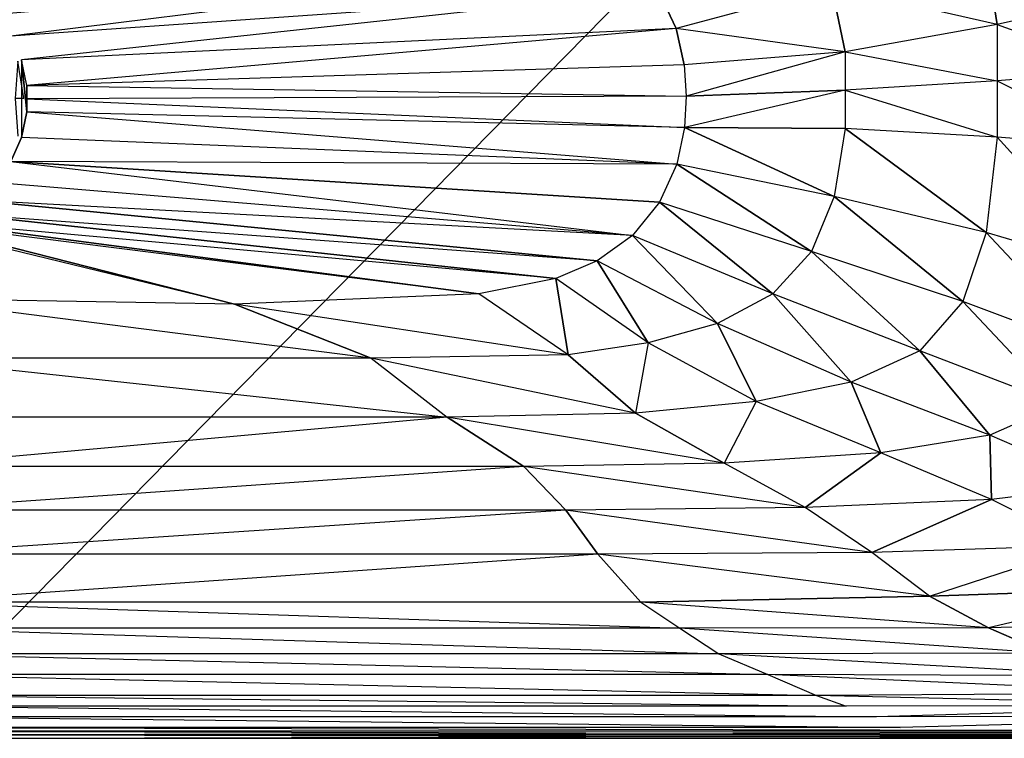
# Model space of a CAD drawing. Extents: x 0 to 0.9, y -0.46 to 0.
# Drawn here: x 0.483 to 0.759, y -0.46 to -0.259 of the extents above; entities that cross this region are included whole.
import ezdxf

# ---------------------------------------------------------------- set-up
doc = ezdxf.new("R2010")
doc.units = 0
doc.layers.add('L0_WASHBASIN_N_3045_', color=7, linetype='CONTINUOUS')
doc.layers.add('L2_DRAIN_005_D60_1', color=7, linetype='CONTINUOUS')

msp = doc.modelspace()

# ---------------------------------------------------------------- linework, layer by layer
at = {"layer": 'L0_WASHBASIN_N_3045_', "color": 8}
for points, invisible_edges in [([(0.898, -0.002), (0.45, -0.458), (0.45, -0.002), (0.898, -0.002)], 13), ([(0.45, -0.458), (0.898, -0.002), (0.898, -0.458), (0.45, -0.458)], 10), ([(0.756913, -0.259962, 0.034582), (0.75301, -0.235062, 0.034431), (0.71057, -0.249369, 0.022447), (0.756913, -0.259962, 0.034582)], 12), ([(0.793649, -0.251406, 0.049357), (0.75301, -0.235062, 0.034431), (0.756913, -0.259962, 0.034582), (0.793649, -0.251406, 0.049357)], 12), ([(0.480465, -0.263161, 0.01), (0.654729, -0.241574, 0.014498), (0.476143, -0.257211, 0.01), (0.480465, -0.263161, 0.01)], 13), ([(0.654729, -0.241574, 0.014498), (0.480465, -0.263161, 0.01), (0.662026, -0.250518, 0.014518), (0.654729, -0.241574, 0.014498)], 10), ([(0.483457, -0.269879, 0.01), (0.662026, -0.250518, 0.014518), (0.480465, -0.263161, 0.01), (0.483457, -0.269879, 0.01)], 13), ([(0.662026, -0.250518, 0.014518), (0.483457, -0.269879, 0.01), (0.666921, -0.261095, 0.014544), (0.662026, -0.250518, 0.014518)], 10), ([(0.71057, -0.249369, 0.022447), (0.662026, -0.250518, 0.014518), (0.666921, -0.261095, 0.014544), (0.71057, -0.249369, 0.022447)], 12), ([(0.714303, -0.267586, 0.022543), (0.71057, -0.249369, 0.022447), (0.666921, -0.261095, 0.014544), (0.714303, -0.267586, 0.022543)], 12), ([(0.756913, -0.259962, 0.034582), (0.71057, -0.249369, 0.022447), (0.714303, -0.267586, 0.022543), (0.756913, -0.259962, 0.034582)], 12), ([(0.756913, -0.259962, 0.034582), (0.793649, -0.272937, 0.049357), (0.793649, -0.251406, 0.049357), (0.756913, -0.259962, 0.034582)], 10), ([(0.484986, -0.277073, 0.01), (0.666921, -0.261095, 0.014544), (0.483457, -0.269879, 0.01), (0.484986, -0.277073, 0.01)], 13), ([(0.666921, -0.261095, 0.014544), (0.484986, -0.277073, 0.01), (0.669202, -0.27128, 0.014563), (0.666921, -0.261095, 0.014544)], 10), ([(0.714303, -0.267586, 0.022543), (0.666921, -0.261095, 0.014544), (0.669202, -0.27128, 0.014563), (0.714303, -0.267586, 0.022543)], 12), ([(0.714303, -0.267586, 0.022543), (0.756913, -0.275716, 0.034582), (0.756913, -0.259962, 0.034582), (0.714303, -0.267586, 0.022543)], 10), ([(0.793649, -0.272937, 0.049357), (0.756913, -0.259962, 0.034582), (0.756913, -0.275716, 0.034582), (0.793649, -0.272937, 0.049357)], 13), ([(0.480465, -0.263161, 0.01), (0.480465, -0.298339, 0.01), (0.483457, -0.291621, 0.01), (0.480465, -0.263161, 0.01)], 12), ([(0.480465, -0.263161, 0.01), (0.483457, -0.291621, 0.01), (0.483457, -0.269879, 0.01), (0.480465, -0.263161, 0.01)], 15), ([(0.714303, -0.267586, 0.022543), (0.669202, -0.27128, 0.014563), (0.669798, -0.28004, 0.01457), (0.714303, -0.267586, 0.022543)], 12), ([(0.714303, -0.267586, 0.022543), (0.669798, -0.28004, 0.01457), (0.714303, -0.27833, 0.022543), (0.714303, -0.267586, 0.022543)], 12), ([(0.756913, -0.275716, 0.034582), (0.714303, -0.267586, 0.022543), (0.714303, -0.27833, 0.022543), (0.756913, -0.275716, 0.034582)], 13), ([(0.483457, -0.269879, 0.01), (0.483457, -0.291621, 0.01), (0.484986, -0.284427, 0.01), (0.483457, -0.269879, 0.01)], 8), ([(0.483457, -0.269879, 0.01), (0.484986, -0.284427, 0.01), (0.484986, -0.277073, 0.01), (0.483457, -0.269879, 0.01)], 8), ([(0.484986, -0.277073, 0.01), (0.669798, -0.28004, 0.01457), (0.669202, -0.27128, 0.014563), (0.484986, -0.277073, 0.01)], 10), ([(0.756913, -0.275716, 0.034582), (0.793649, -0.294468, 0.049357), (0.793649, -0.272937, 0.049357), (0.756913, -0.275716, 0.034582)], 10), ([(0.714303, -0.27833, 0.022543), (0.756913, -0.29147, 0.034582), (0.756913, -0.275716, 0.034582), (0.714303, -0.27833, 0.022543)], 10), ([(0.793649, -0.294468, 0.049357), (0.756913, -0.275716, 0.034582), (0.756913, -0.29147, 0.034582), (0.793649, -0.294468, 0.049357)], 13), ([(0.669798, -0.28004, 0.01457), (0.484986, -0.277073, 0.01), (0.484986, -0.28075, 0.01), (0.669798, -0.28004, 0.01457)], 13), ([(0.484986, -0.277073, 0.01), (0.484986, -0.284427, 0.01), (0.484986, -0.28075, 0.01), (0.484986, -0.277073, 0.01)], 12), ([(0.714303, -0.27833, 0.022543), (0.669798, -0.28004, 0.01457), (0.669296, -0.288839, 0.014564), (0.714303, -0.27833, 0.022543)], 12), ([(0.714303, -0.27833, 0.022543), (0.669296, -0.288839, 0.014564), (0.714303, -0.289074, 0.022543), (0.714303, -0.27833, 0.022543)], 12), ([(0.756913, -0.29147, 0.034582), (0.714303, -0.27833, 0.022543), (0.714303, -0.289074, 0.022543), (0.756913, -0.29147, 0.034582)], 13), ([(0.484986, -0.28075, 0.01), (0.669296, -0.288839, 0.014564), (0.669798, -0.28004, 0.01457), (0.484986, -0.28075, 0.01)], 10), ([(0.669296, -0.288839, 0.014564), (0.484986, -0.28075, 0.01), (0.484986, -0.284427, 0.01), (0.669296, -0.288839, 0.014564)], 13), ([(0.667111, -0.299097, 0.014544), (0.484986, -0.284427, 0.01), (0.483457, -0.291621, 0.01), (0.667111, -0.299097, 0.014544)], 13), ([(0.484986, -0.284427, 0.01), (0.667111, -0.299097, 0.014544), (0.669296, -0.288839, 0.014564), (0.484986, -0.284427, 0.01)], 10), ([(0.711271, -0.308186, 0.022458), (0.669296, -0.288839, 0.014564), (0.667111, -0.299097, 0.014544), (0.711271, -0.308186, 0.022458)], 12), ([(0.714303, -0.289074, 0.022543), (0.669296, -0.288839, 0.014564), (0.711271, -0.308186, 0.022458), (0.714303, -0.289074, 0.022543)], 12), ([(0.753905, -0.318232, 0.034447), (0.714303, -0.289074, 0.022543), (0.711271, -0.308186, 0.022458), (0.753905, -0.318232, 0.034447)], 12), ([(0.756913, -0.29147, 0.034582), (0.714303, -0.289074, 0.022543), (0.753905, -0.318232, 0.034447), (0.756913, -0.29147, 0.034582)], 12), ([(0.667111, -0.299097, 0.014544), (0.483457, -0.291621, 0.01), (0.480465, -0.298339, 0.01), (0.667111, -0.299097, 0.014544)], 12), ([(0.791022, -0.32936, 0.049248), (0.756913, -0.29147, 0.034582), (0.753905, -0.318232, 0.034447), (0.791022, -0.32936, 0.049248)], 12), ([(0.793649, -0.294468, 0.049357), (0.756913, -0.29147, 0.034582), (0.791022, -0.32936, 0.049248), (0.793649, -0.294468, 0.049357)], 12), ([(0.654749, -0.319053, 0.014495), (0.480465, -0.298339, 0.01), (0.476143, -0.304289, 0.01), (0.654749, -0.319053, 0.014495)], 13), ([(0.480465, -0.298339, 0.01), (0.654749, -0.319053, 0.014495), (0.662298, -0.309752, 0.014517), (0.480465, -0.298339, 0.01)], 10), ([(0.667111, -0.299097, 0.014544), (0.480465, -0.298339, 0.01), (0.662298, -0.309752, 0.014517), (0.667111, -0.299097, 0.014544)], 12), ([(0.704861, -0.323533, 0.022329), (0.667111, -0.299097, 0.014544), (0.662298, -0.309752, 0.014517), (0.704861, -0.323533, 0.022329)], 12), ([(0.711271, -0.308186, 0.022458), (0.667111, -0.299097, 0.014544), (0.704861, -0.323533, 0.022329), (0.711271, -0.308186, 0.022458)], 12), ([(0.654749, -0.319053, 0.014495), (0.476143, -0.304289, 0.01), (0.470677, -0.30921, 0.01), (0.654749, -0.319053, 0.014495)], 12), ([(0.747316, -0.337547, 0.034246), (0.711271, -0.308186, 0.022458), (0.704861, -0.323533, 0.022329), (0.747316, -0.337547, 0.034246)], 12), ([(0.753905, -0.318232, 0.034447), (0.711271, -0.308186, 0.022458), (0.747316, -0.337547, 0.034246), (0.753905, -0.318232, 0.034447)], 12), ([(0.644867, -0.326213, 0.014486), (0.470677, -0.30921, 0.01), (0.464308, -0.312887, 0.01), (0.644867, -0.326213, 0.014486)], 12), ([(0.654749, -0.319053, 0.014495), (0.470677, -0.30921, 0.01), (0.644867, -0.326213, 0.014486), (0.654749, -0.319053, 0.014495)], 12), ([(0.694047, -0.335404, 0.022244), (0.662298, -0.309752, 0.014517), (0.654749, -0.319053, 0.014495), (0.694047, -0.335404, 0.022244)], 12), ([(0.704861, -0.323533, 0.022329), (0.662298, -0.309752, 0.014517), (0.694047, -0.335404, 0.022244), (0.704861, -0.323533, 0.022329)], 12), ([(0.633213, -0.331153, 0.014486), (0.464308, -0.312887, 0.01), (0.457314, -0.31516, 0.01), (0.633213, -0.331153, 0.014486)], 12), ([(0.644867, -0.326213, 0.014486), (0.464308, -0.312887, 0.01), (0.633213, -0.331153, 0.014486), (0.644867, -0.326213, 0.014486)], 12), ([(0.543126, -0.338311, 0.01449), (0.453657, -0.315544, 0.01), (0.45, -0.315646, 0.01), (0.543126, -0.338311, 0.01449)], 12), ([(0.543126, -0.338311, 0.01449), (0.45, -0.315646, 0.01), (0.45, -0.336716, 0.014486), (0.543126, -0.338311, 0.01449)], 12), ([(0.611643, -0.335465, 0.014489), (0.457314, -0.31516, 0.01), (0.453657, -0.315544, 0.01), (0.611643, -0.335465, 0.014489)], 12), ([(0.611643, -0.335465, 0.014489), (0.453657, -0.315544, 0.01), (0.543126, -0.338311, 0.01449), (0.611643, -0.335465, 0.014489)], 12), ([(0.633213, -0.331153, 0.014486), (0.457314, -0.31516, 0.01), (0.611643, -0.335465, 0.014489), (0.633213, -0.331153, 0.014486)], 12), ([(0.678544, -0.343692, 0.022222), (0.654749, -0.319053, 0.014495), (0.644867, -0.326213, 0.014486), (0.678544, -0.343692, 0.022222)], 12), ([(0.694047, -0.335404, 0.022244), (0.654749, -0.319053, 0.014495), (0.678544, -0.343692, 0.022222), (0.694047, -0.335404, 0.022244)], 12), ([(0.78531, -0.351865, 0.049085), (0.753905, -0.318232, 0.034447), (0.747316, -0.337547, 0.034246), (0.78531, -0.351865, 0.049085)], 12), ([(0.791022, -0.32936, 0.049248), (0.753905, -0.318232, 0.034447), (0.78531, -0.351865, 0.049085), (0.791022, -0.32936, 0.049248)], 12), ([(0.735241, -0.351359, 0.034112), (0.704861, -0.323533, 0.022329), (0.694047, -0.335404, 0.022244), (0.735241, -0.351359, 0.034112)], 12), ([(0.747316, -0.337547, 0.034246), (0.704861, -0.323533, 0.022329), (0.735241, -0.351359, 0.034112), (0.747316, -0.337547, 0.034246)], 12), ([(0.659162, -0.349128, 0.022222), (0.644867, -0.326213, 0.014486), (0.633213, -0.331153, 0.014486), (0.659162, -0.349128, 0.022222)], 12), ([(0.678544, -0.343692, 0.022222), (0.644867, -0.326213, 0.014486), (0.659162, -0.349128, 0.022222), (0.678544, -0.343692, 0.022222)], 12), ([(0.636669, -0.352518, 0.022222), (0.633213, -0.331153, 0.014486), (0.611643, -0.335465, 0.014489), (0.636669, -0.352518, 0.022222)], 12), ([(0.659162, -0.349128, 0.022222), (0.633213, -0.331153, 0.014486), (0.636669, -0.352518, 0.022222), (0.659162, -0.349128, 0.022222)], 12), ([(0.581492, -0.353494, 0.022222), (0.543126, -0.338311, 0.01449), (0.45, -0.336716, 0.014486), (0.581492, -0.353494, 0.022222)], 12), ([(0.581492, -0.353494, 0.022222), (0.45, -0.336716, 0.014486), (0.45, -0.353494, 0.022222), (0.581492, -0.353494, 0.022222)], 12), ([(0.636669, -0.352518, 0.022222), (0.611643, -0.335465, 0.014489), (0.543126, -0.338311, 0.01449), (0.636669, -0.352518, 0.022222)], 12), ([(0.716021, -0.360216, 0.034079), (0.694047, -0.335404, 0.022244), (0.678544, -0.343692, 0.022222), (0.716021, -0.360216, 0.034079)], 12), ([(0.735241, -0.351359, 0.034112), (0.694047, -0.335404, 0.022244), (0.716021, -0.360216, 0.034079), (0.735241, -0.351359, 0.034112)], 12), ([(0.636669, -0.352518, 0.022222), (0.543126, -0.338311, 0.01449), (0.581492, -0.353494, 0.022222), (0.636669, -0.352518, 0.022222)], 12), ([(0.774386, -0.366467, 0.048976), (0.747316, -0.337547, 0.034246), (0.735241, -0.351359, 0.034112), (0.774386, -0.366467, 0.048976)], 12), ([(0.78531, -0.351865, 0.049085), (0.747316, -0.337547, 0.034246), (0.774386, -0.366467, 0.048976), (0.78531, -0.351865, 0.049085)], 12), ([(0.689418, -0.365602, 0.034079), (0.678544, -0.343692, 0.022222), (0.659162, -0.349128, 0.022222), (0.689418, -0.365602, 0.034079)], 12), ([(0.716021, -0.360216, 0.034079), (0.678544, -0.343692, 0.022222), (0.689418, -0.365602, 0.034079), (0.716021, -0.360216, 0.034079)], 12), ([(0.659162, -0.349128, 0.022222), (0.636669, -0.352518, 0.022222), (0.655579, -0.368896, 0.034079), (0.659162, -0.349128, 0.022222)], 12), ([(0.689418, -0.365602, 0.034079), (0.659162, -0.349128, 0.022222), (0.655579, -0.368896, 0.034079), (0.689418, -0.365602, 0.034079)], 12), ([(0.655579, -0.368896, 0.034079), (0.636669, -0.352518, 0.022222), (0.581492, -0.353494, 0.022222), (0.655579, -0.368896, 0.034079)], 12), ([(0.754935, -0.37503, 0.048949), (0.735241, -0.351359, 0.034112), (0.716021, -0.360216, 0.034079), (0.754935, -0.37503, 0.048949)], 12), ([(0.774386, -0.366467, 0.048976), (0.735241, -0.351359, 0.034112), (0.754935, -0.37503, 0.048949), (0.774386, -0.366467, 0.048976)], 12), ([(0.6028, -0.369988, 0.034079), (0.45, -0.353494, 0.022222), (0.45, -0.369988, 0.034079), (0.6028, -0.369988, 0.034079)], 13), ([(0.45, -0.353494, 0.022222), (0.6028, -0.369988, 0.034079), (0.581492, -0.353494, 0.022222), (0.45, -0.353494, 0.022222)], 10), ([(0.655579, -0.368896, 0.034079), (0.581492, -0.353494, 0.022222), (0.6028, -0.369988, 0.034079), (0.655579, -0.368896, 0.034079)], 12), ([(0.724335, -0.379948, 0.048949), (0.716021, -0.360216, 0.034079), (0.689418, -0.365602, 0.034079), (0.724335, -0.379948, 0.048949)], 12), ([(0.754935, -0.37503, 0.048949), (0.716021, -0.360216, 0.034079), (0.724335, -0.379948, 0.048949), (0.754935, -0.37503, 0.048949)], 12), ([(0.689418, -0.365602, 0.034079), (0.655579, -0.368896, 0.034079), (0.680437, -0.382849, 0.048949), (0.689418, -0.365602, 0.034079)], 12), ([(0.724335, -0.379948, 0.048949), (0.689418, -0.365602, 0.034079), (0.680437, -0.382849, 0.048949), (0.724335, -0.379948, 0.048949)], 12), ([(0.787261, -0.3891, 0.065562), (0.774386, -0.366467, 0.048976), (0.754935, -0.37503, 0.048949), (0.787261, -0.3891, 0.065562)], 12), ([(0.680437, -0.382849, 0.048949), (0.655579, -0.368896, 0.034079), (0.6028, -0.369988, 0.034079), (0.680437, -0.382849, 0.048949)], 12), ([(0.45, -0.383782, 0.048949), (0.6028, -0.369988, 0.034079), (0.45, -0.369988, 0.034079), (0.45, -0.383782, 0.048949)], 13), ([(0.6028, -0.369988, 0.034079), (0.45, -0.383782, 0.048949), (0.624248, -0.383782, 0.048949), (0.6028, -0.369988, 0.034079)], 10), ([(0.680437, -0.382849, 0.048949), (0.6028, -0.369988, 0.034079), (0.624248, -0.383782, 0.048949), (0.680437, -0.382849, 0.048949)], 12), ([(0.755337, -0.393061, 0.065562), (0.754935, -0.37503, 0.048949), (0.724335, -0.379948, 0.048949), (0.755337, -0.393061, 0.065562)], 12), ([(0.787261, -0.3891, 0.065562), (0.754935, -0.37503, 0.048949), (0.755337, -0.393061, 0.065562), (0.787261, -0.3891, 0.065562)], 12), ([(0.703095, -0.395333, 0.065562), (0.724335, -0.379948, 0.048949), (0.680437, -0.382849, 0.048949), (0.703095, -0.395333, 0.065562)], 12), ([(0.755337, -0.393061, 0.065562), (0.724335, -0.379948, 0.048949), (0.703095, -0.395333, 0.065562), (0.755337, -0.393061, 0.065562)], 12), ([(0.703095, -0.395333, 0.065562), (0.680437, -0.382849, 0.048949), (0.624248, -0.383782, 0.048949), (0.703095, -0.395333, 0.065562)], 12), ([(0.45, -0.396013, 0.065562), (0.624248, -0.383782, 0.048949), (0.45, -0.383782, 0.048949), (0.45, -0.396013, 0.065562)], 13), ([(0.624248, -0.383782, 0.048949), (0.45, -0.396013, 0.065562), (0.636065, -0.396013, 0.065562), (0.624248, -0.383782, 0.048949)], 10), ([(0.703095, -0.395333, 0.065562), (0.624248, -0.383782, 0.048949), (0.636065, -0.396013, 0.065562), (0.703095, -0.395333, 0.065562)], 12), ([(0.781223, -0.406052, 0.082549), (0.787261, -0.3891, 0.065562), (0.755337, -0.393061, 0.065562), (0.781223, -0.406052, 0.082549)], 12), ([(0.721828, -0.407895, 0.082549), (0.755337, -0.393061, 0.065562), (0.703095, -0.395333, 0.065562), (0.721828, -0.407895, 0.082549)], 12), ([(0.781223, -0.406052, 0.082549), (0.755337, -0.393061, 0.065562), (0.721828, -0.407895, 0.082549), (0.781223, -0.406052, 0.082549)], 12), ([(0.45, -0.408391, 0.082549), (0.636065, -0.396013, 0.065562), (0.45, -0.396013, 0.065562), (0.45, -0.408391, 0.082549)], 13), ([(0.636065, -0.396013, 0.065562), (0.45, -0.408391, 0.082549), (0.645054, -0.408391, 0.082549), (0.636065, -0.396013, 0.065562)], 10), ([(0.721828, -0.407895, 0.082549), (0.703095, -0.395333, 0.065562), (0.636065, -0.396013, 0.065562), (0.721828, -0.407895, 0.082549)], 12), ([(0.721828, -0.407895, 0.082549), (0.636065, -0.396013, 0.065562), (0.645054, -0.408391, 0.082549), (0.721828, -0.407895, 0.082549)], 12), ([(0.45, -0.421877, 0.098268), (0.645054, -0.408391, 0.082549), (0.45, -0.408391, 0.082549), (0.45, -0.421877, 0.098268)], 13), ([(0.645054, -0.408391, 0.082549), (0.45, -0.421877, 0.098268), (0.657057, -0.421877, 0.098268), (0.645054, -0.408391, 0.082549)], 10), ([(0.737996, -0.420152, 0.096368), (0.721828, -0.407895, 0.082549), (0.645054, -0.408391, 0.082549), (0.737996, -0.420152, 0.096368)], 12), ([(0.657057, -0.421877, 0.098268), (0.737996, -0.420152, 0.096368), (0.645054, -0.408391, 0.082549), (0.657057, -0.421877, 0.098268)], 12), ([(0.737996, -0.420152, 0.096368), (0.781223, -0.406052, 0.082549), (0.721828, -0.407895, 0.082549), (0.737996, -0.420152, 0.096368)], 12), ([(0.737996, -0.420152, 0.096368), (0.801643, -0.417917, 0.096018), (0.781223, -0.406052, 0.082549), (0.737996, -0.420152, 0.096368)], 12), ([(0.801643, -0.417917, 0.096018), (0.737996, -0.420152, 0.096368), (0.754531, -0.429026, 0.104623), (0.801643, -0.417917, 0.096018)], 12), ([(0.816588, -0.4273, 0.104559), (0.801643, -0.417917, 0.096018), (0.754531, -0.429026, 0.104623), (0.816588, -0.4273, 0.104559)], 12), ([(0.667993, -0.429098, 0.10433), (0.45, -0.421877, 0.098268), (0.45, -0.429098, 0.10433), (0.667993, -0.429098, 0.10433)], 13), ([(0.45, -0.421877, 0.098268), (0.667993, -0.429098, 0.10433), (0.657057, -0.421877, 0.098268), (0.45, -0.421877, 0.098268)], 10), ([(0.754531, -0.429026, 0.104623), (0.737996, -0.420152, 0.096368), (0.657057, -0.421877, 0.098268), (0.754531, -0.429026, 0.104623)], 12), ([(0.754531, -0.429026, 0.104623), (0.657057, -0.421877, 0.098268), (0.667993, -0.429098, 0.10433), (0.754531, -0.429026, 0.104623)], 12), ([(0.816588, -0.4273, 0.104559), (0.754531, -0.429026, 0.104623), (0.770672, -0.43609, 0.110233), (0.816588, -0.4273, 0.104559)], 12), ([(0.678929, -0.436319, 0.110391), (0.45, -0.429098, 0.10433), (0.45, -0.436319, 0.110391), (0.678929, -0.436319, 0.110391)], 13), ([(0.45, -0.429098, 0.10433), (0.678929, -0.436319, 0.110391), (0.667993, -0.429098, 0.10433), (0.45, -0.429098, 0.10433)], 10), ([(0.770672, -0.43609, 0.110233), (0.754531, -0.429026, 0.104623), (0.667993, -0.429098, 0.10433), (0.770672, -0.43609, 0.110233)], 12), ([(0.770672, -0.43609, 0.110233), (0.667993, -0.429098, 0.10433), (0.678929, -0.436319, 0.110391), (0.770672, -0.43609, 0.110233)], 12), ([(0.692626, -0.442152, 0.113647), (0.45, -0.436319, 0.110391), (0.45, -0.442152, 0.113647), (0.692626, -0.442152, 0.113647)], 13), ([(0.45, -0.436319, 0.110391), (0.692626, -0.442152, 0.113647), (0.678929, -0.436319, 0.110391), (0.45, -0.436319, 0.110391)], 10), ([(0.790909, -0.442529, 0.114284), (0.770672, -0.43609, 0.110233), (0.678929, -0.436319, 0.110391), (0.790909, -0.442529, 0.114284)], 12), ([(0.790909, -0.442529, 0.114284), (0.678929, -0.436319, 0.110391), (0.692626, -0.442152, 0.113647), (0.790909, -0.442529, 0.114284)], 12), ([(0.706323, -0.447985, 0.116902), (0.45, -0.442152, 0.113647), (0.45, -0.447985, 0.116902), (0.706323, -0.447985, 0.116902)], 13), ([(0.45, -0.442152, 0.113647), (0.706323, -0.447985, 0.116902), (0.692626, -0.442152, 0.113647), (0.45, -0.442152, 0.113647)], 10), ([(0.811215, -0.44739, 0.116553), (0.790909, -0.442529, 0.114284), (0.692626, -0.442152, 0.113647), (0.811215, -0.44739, 0.116553)], 12), ([(0.811215, -0.44739, 0.116553), (0.692626, -0.442152, 0.113647), (0.706323, -0.447985, 0.116902), (0.811215, -0.44739, 0.116553)], 12), ([(0.714661, -0.450961, 0.118028), (0.45, -0.447985, 0.116902), (0.45, -0.450961, 0.118028), (0.714661, -0.450961, 0.118028)], 13), ([(0.45, -0.447985, 0.116902), (0.714661, -0.450961, 0.118028), (0.706323, -0.447985, 0.116902), (0.45, -0.447985, 0.116902)], 10), ([(0.829353, -0.4509, 0.118024), (0.811215, -0.44739, 0.116553), (0.706323, -0.447985, 0.116902), (0.829353, -0.4509, 0.118024)], 12), ([(0.829353, -0.4509, 0.118024), (0.706323, -0.447985, 0.116902), (0.714661, -0.450961, 0.118028), (0.829353, -0.4509, 0.118024)], 12), ([(0.722998, -0.453937, 0.119154), (0.45, -0.450961, 0.118028), (0.45, -0.453937, 0.119154), (0.722998, -0.453937, 0.119154)], 13), ([(0.45, -0.450961, 0.118028), (0.722998, -0.453937, 0.119154), (0.714661, -0.450961, 0.118028), (0.45, -0.450961, 0.118028)], 10), ([(0.722998, -0.453937, 0.119154), (0.829353, -0.4509, 0.118024), (0.714661, -0.450961, 0.118028), (0.722998, -0.453937, 0.119154)], 13), ([(0.829353, -0.4509, 0.118024), (0.722998, -0.453937, 0.119154), (0.845996, -0.453911, 0.119154), (0.829353, -0.4509, 0.118024)], 10), ([(0.729777, -0.457, 0.12), (0.45, -0.453937, 0.119154), (0.45, -0.457, 0.12), (0.729777, -0.457, 0.12)], 13), ([(0.45, -0.453937, 0.119154), (0.729777, -0.457, 0.12), (0.722998, -0.453937, 0.119154), (0.45, -0.453937, 0.119154)], 10), ([(0.729777, -0.457, 0.12), (0.845996, -0.453911, 0.119154), (0.722998, -0.453937, 0.119154), (0.729777, -0.457, 0.12)], 13), ([(0.845996, -0.453911, 0.119154), (0.729777, -0.457, 0.12), (0.859554, -0.457, 0.12), (0.845996, -0.453911, 0.119154)], 10), ([(0.898, -0.458, 0.12), (0.45, -0.457, 0.12), (0.45, -0.458, 0.12), (0.898, -0.458, 0.12)], 13), ([(0.45, -0.457, 0.12), (0.898, -0.458, 0.12), (0.729777, -0.457, 0.12), (0.45, -0.457, 0.12)], 10), ([(0.898, -0.459, 0.12), (0.45, -0.458, 0.12), (0.45, -0.459, 0.12), (0.898, -0.459, 0.12)], 13), ([(0.45, -0.458, 0.12), (0.898, -0.459, 0.12), (0.898, -0.458, 0.12), (0.45, -0.458, 0.12)], 10), ([(0.898, -0.458), (0.45, -0.459), (0.45, -0.458), (0.898, -0.458)], 13), ([(0.45, -0.459), (0.898, -0.458), (0.898, -0.459), (0.45, -0.459)], 10), ([(0.729777, -0.457, 0.12), (0.898, -0.458, 0.12), (0.859554, -0.457, 0.12), (0.729777, -0.457, 0.12)], 13), ([(0.898, -0.459, 0.12), (0.45, -0.46, 0.119), (0.898, -0.46, 0.119), (0.898, -0.459, 0.12)], 13), ([(0.45, -0.46, 0.119), (0.898, -0.459, 0.12), (0.45, -0.459, 0.12), (0.45, -0.46, 0.119)], 10), ([(0.898, -0.46, 0.001), (0.45, -0.459), (0.898, -0.459), (0.898, -0.46, 0.001)], 13), ([(0.45, -0.459), (0.898, -0.46, 0.001), (0.45, -0.46, 0.001), (0.45, -0.459)], 10), ([(0.898, -0.46, 0.118), (0.45, -0.46, 0.002), (0.898, -0.46, 0.002), (0.898, -0.46, 0.118)], 13), ([(0.45, -0.46, 0.002), (0.898, -0.46, 0.118), (0.45, -0.46, 0.118), (0.45, -0.46, 0.002)], 10), ([(0.898, -0.46, 0.119), (0.45, -0.46, 0.118), (0.898, -0.46, 0.118), (0.898, -0.46, 0.119)], 13), ([(0.45, -0.46, 0.118), (0.898, -0.46, 0.119), (0.45, -0.46, 0.119), (0.45, -0.46, 0.118)], 10), ([(0.898, -0.46, 0.002), (0.45, -0.46, 0.001), (0.898, -0.46, 0.001), (0.898, -0.46, 0.002)], 13), ([(0.45, -0.46, 0.001), (0.898, -0.46, 0.002), (0.45, -0.46, 0.002), (0.45, -0.46, 0.001)], 10)]:
    msp.add_3dface(points, dxfattribs=dict(at, invisible_edges=invisible_edges))
at = {"layer": 'L2_DRAIN_005_D60_1', "color": 8, "invisible_edges": 10}
for points in [[(0.482441, -0.270166, 0.0112), (0.481713, -0.280707, 0.0112), (0.484111, -0.280707, 0.0112), (0.482441, -0.270166, 0.0112)], [(0.481713, -0.280707, 0.0112), (0.482441, -0.291248, 0.0112), (0.484111, -0.280707, 0.0112), (0.481713, -0.280707, 0.0112)]]:
    msp.add_3dface(points, dxfattribs=at)

doc.saveas('drawing.dxf')
